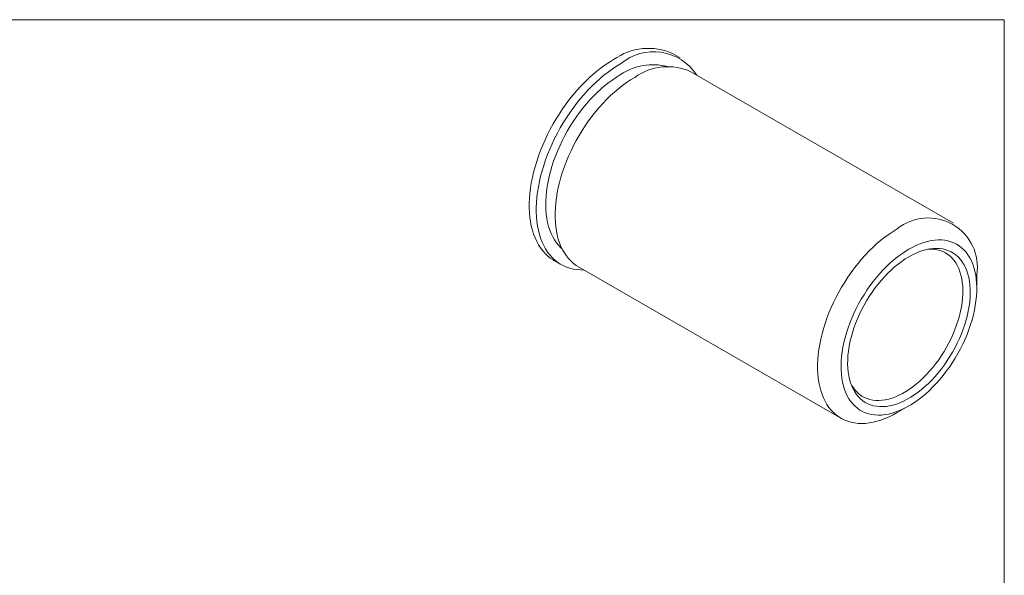
# Model space of a CAD drawing. Units: inches. Extents: x 0.1 to 10.9, y 0 to 8.5.
# Drawn here: x 5 to 10.9, y 5.1 to 8.5 of the extents above; entities that cross this region are included whole.
import ezdxf

# ---------------------------------------------------------------- set-up
doc = ezdxf.new("R2010")
doc.units = ezdxf.units.IN
doc.header["$MEASUREMENT"] = 0

msp = doc.modelspace()

# ---------------------------------------------------------------- linework, layer by layer
at = {"color": 7, "linetype": 'Continuous', "lineweight": 18}
for p, q in [((0.06218, 8.45061), (10.94446, 8.45061)), ((10.94446, 0.03556), (10.94446, 8.45061)), ((8.98944, 8.22089), (8.94701, 8.24538)), ((10.63771, 7.22202), (9.05379, 8.1364)), ((8.22707, 6.99827), (8.2695, 6.97378)), ((8.37485, 6.9603), (9.95877, 6.04593)), ((10.77836, 6.8295), (10.77836, 6.91115)), ((10.29832, 6.07959), (10.36902, 6.12042))]:
    msp.add_line(p, q, dxfattribs=at)
at = {"color": 7, "linetype": 'Continuous', "lineweight": 18, "flags": 128}
for points in [[(8.58704, 8.20974), (8.56166, 8.19436), (8.53635, 8.17755), (8.51116, 8.15937), (8.48616, 8.13984), (8.46141, 8.11903), (8.43697, 8.09699), (8.41291, 8.07376), (8.38928, 8.04941), (8.36614, 8.024), (8.34355, 7.99758), (8.32157, 7.97023), (8.30024, 7.94202), (8.27963, 7.91301), (8.25979, 7.88327), (8.24075, 7.85289), (8.22258, 7.82193), (8.20531, 7.79047), (8.189, 7.7586), (8.17367, 7.72638), (8.15937, 7.69391), (8.14613, 7.66125), (8.13399, 7.6285), (8.12298, 7.59573), (8.11312, 7.56303), (8.10443, 7.53047), (8.09695, 7.49814), (8.09069, 7.46611), (8.08566, 7.43448), (8.08187, 7.40331), (8.07935, 7.37268), (8.07808, 7.34267), (8.07808, 7.31336), (8.07935, 7.28481), (8.08187, 7.2571), (8.08566, 7.2303), (8.09069, 7.20447), (8.09695, 7.17968), (8.10443, 7.15598), (8.11312, 7.13345), (8.12298, 7.11213), (8.13399, 7.09208), (8.14613, 7.07334), (8.15937, 7.05597), (8.17367, 7.04001), (8.189, 7.02549), (8.20531, 7.01245), (8.22258, 7.00093), (8.22707, 6.99827)], [(8.62947, 8.18525), (8.60409, 8.16986), (8.57877, 8.15306), (8.55359, 8.13487), (8.52859, 8.11535), (8.50384, 8.09454), (8.4794, 8.0725), (8.45534, 8.04927), (8.43171, 8.02492), (8.40857, 7.9995), (8.38598, 7.97309), (8.36399, 7.94574), (8.34267, 7.91753), (8.32206, 7.88852), (8.30221, 7.85878), (8.28318, 7.8284), (8.26501, 7.79744), (8.24774, 7.76598), (8.23142, 7.73411), (8.21609, 7.70189), (8.20179, 7.66942), (8.18856, 7.63676), (8.17642, 7.60401), (8.1654, 7.57124), (8.15554, 7.53853), (8.14686, 7.50598), (8.13938, 7.47364), (8.13311, 7.44162), (8.12808, 7.40998), (8.1243, 7.37881), (8.12177, 7.34819), (8.12051, 7.31818), (8.12051, 7.28886), (8.12177, 7.26032), (8.1243, 7.23261), (8.12808, 7.20581), (8.13311, 7.17998), (8.13938, 7.15518), (8.14686, 7.13149), (8.15554, 7.10896), (8.1654, 7.08764), (8.17642, 7.06759), (8.18856, 7.04885), (8.20179, 7.03148), (8.21609, 7.01551), (8.23142, 7.001), (8.24774, 6.98796), (8.26501, 6.97644), (8.28318, 6.96646), (8.30221, 6.95805), (8.32206, 6.95123), (8.34267, 6.94602), (8.36399, 6.94243), (8.38598, 6.94046), (8.40857, 6.94013), (8.40975, 6.94015)], [(8.62947, 8.11911), (8.60562, 8.10461), (8.58184, 8.08871), (8.55819, 8.07143), (8.53475, 8.05283), (8.51156, 8.03296), (8.48871, 8.01188), (8.46624, 7.98964), (8.44423, 7.96631), (8.42274, 7.94196), (8.40183, 7.91664), (8.38154, 7.89043), (8.36195, 7.8634), (8.34311, 7.83563), (8.32506, 7.8072), (8.30786, 7.77818), (8.29156, 7.74866), (8.2762, 7.71872), (8.26183, 7.68844), (8.24848, 7.6579), (8.23619, 7.6272), (8.22499, 7.59641), (8.21493, 7.56563), (8.20602, 7.53493), (8.19829, 7.50441), (8.19176, 7.47415), (8.18645, 7.44423), (8.18238, 7.41473), (8.17955, 7.38575), (8.17798, 7.35736), (8.17766, 7.32963), (8.17861, 7.30265), (8.18081, 7.27649), (8.18426, 7.25123), (8.18895, 7.22693), (8.19487, 7.20366), (8.202, 7.18149), (8.21033, 7.16048), (8.21982, 7.14069), (8.23045, 7.12217), (8.2422, 7.10497), (8.25502, 7.08915), (8.26889, 7.07474), (8.27669, 7.06766)], [(8.71432, 8.10278), (8.6896, 8.08778), (8.66495, 8.07135), (8.64043, 8.05352), (8.61611, 8.03436), (8.59204, 8.01391), (8.56831, 7.99223), (8.54495, 7.96937), (8.52205, 7.94539), (8.49966, 7.92036), (8.47783, 7.89435), (8.45664, 7.86741), (8.43612, 7.83963), (8.41635, 7.81108), (8.39736, 7.78183), (8.37922, 7.75196), (8.36196, 7.72155), (8.34564, 7.69068), (8.3303, 7.65944), (8.31597, 7.6279), (8.3027, 7.59615), (8.29052, 7.56427), (8.27947, 7.53235), (8.26957, 7.50047), (8.26085, 7.46872), (8.25333, 7.43718), (8.24703, 7.40594), (8.24197, 7.37507), (8.23817, 7.34466), (8.23563, 7.3148), (8.23435, 7.28555), (8.23435, 7.257), (8.23563, 7.22922), (8.23817, 7.20229), (8.24197, 7.17627), (8.24703, 7.15125), (8.25333, 7.12727), (8.26085, 7.10441), (8.26957, 7.08273), (8.27947, 7.06229), (8.29052, 7.04313), (8.3027, 7.02531), (8.31597, 7.00888), (8.3303, 6.99388), (8.34564, 6.98035), (8.36196, 6.96833), (8.37485, 6.9603)], [(10.29824, 7.18841), (10.27352, 7.1734), (10.24887, 7.15697), (10.22435, 7.13915), (10.20003, 7.11999), (10.17596, 7.09954), (10.15222, 7.07785), (10.12887, 7.05499), (10.10597, 7.03102), (10.08358, 7.00599), (10.06175, 6.97997), (10.04056, 6.95303), (10.02004, 6.92525), (10.00027, 6.8967), (9.98128, 6.86745), (9.96314, 6.83758), (9.94588, 6.80717), (9.92956, 6.77631), (9.91421, 6.74506), (9.89989, 6.71352), (9.88662, 6.68177), (9.87444, 6.64989), (9.86339, 6.61797), (9.85349, 6.58609), (9.84476, 6.55434), (9.83725, 6.52281), (9.83095, 6.49156), (9.82589, 6.46069), (9.82209, 6.43029), (9.81954, 6.40042), (9.81827, 6.37117), (9.81827, 6.34262), (9.81954, 6.31484), (9.82209, 6.28791), (9.82589, 6.2619), (9.83095, 6.23687), (9.83725, 6.21289), (9.84476, 6.19004), (9.85349, 6.16836), (9.86339, 6.14791), (9.87444, 6.12875), (9.88662, 6.11094), (9.89989, 6.09451), (9.91421, 6.07951), (9.92956, 6.06598), (9.94588, 6.05395), (9.96314, 6.04347), (9.98128, 6.03455), (10.00027, 6.02722), (10.02004, 6.0215), (10.04056, 6.0174), (10.06175, 6.01494), (10.08358, 6.01412), (10.10597, 6.01495), (10.12887, 6.01741), (10.15222, 6.02151), (10.17596, 6.02724), (10.20003, 6.03457), (10.22435, 6.04349), (10.24887, 6.05398), (10.27352, 6.06601), (10.29824, 6.07954), (10.29832, 6.07959)], [(10.36895, 7.06593), (10.3462, 7.05207), (10.32351, 7.03678), (10.30097, 7.02013), (10.27864, 7.00215), (10.25658, 6.98291), (10.23488, 6.96247), (10.21359, 6.94088), (10.19278, 6.91822), (10.17251, 6.89456), (10.15285, 6.86996), (10.13386, 6.84451), (10.11559, 6.81828), (10.09811, 6.79135), (10.08147, 6.76381), (10.06571, 6.73575), (10.05089, 6.70724), (10.03706, 6.67838), (10.02425, 6.64926), (10.0125, 6.61997), (10.00186, 6.59059), (9.99235, 6.56122), (9.98401, 6.53195), (9.97685, 6.50286), (9.97091, 6.47406), (9.9662, 6.44562), (9.96273, 6.41765), (9.96052, 6.39021), (9.95957, 6.3634), (9.95989, 6.3373), (9.96147, 6.31199), (9.96431, 6.28755), (9.9684, 6.26406), (9.97373, 6.24158), (9.98028, 6.22019), (9.98803, 6.19995), (9.99696, 6.18093), (10.00704, 6.16318), (10.01824, 6.14676), (10.03052, 6.13172), (10.04385, 6.1181), (10.05818, 6.10596), (10.07348, 6.09532), (10.08968, 6.08622), (10.10675, 6.07869), (10.12463, 6.07274), (10.14327, 6.06841), (10.1626, 6.06569), (10.18257, 6.06461), (10.20312, 6.06516), (10.22418, 6.06735), (10.24568, 6.07115), (10.26757, 6.07658), (10.28977, 6.0836), (10.31222, 6.09219), (10.33484, 6.10233), (10.35757, 6.11399), (10.38033, 6.12713), (10.40306, 6.14171), (10.42568, 6.15769), (10.44812, 6.17501), (10.47032, 6.19362), (10.49221, 6.21347), (10.51372, 6.2345), (10.53478, 6.25663), (10.55533, 6.2798), (10.5753, 6.30394), (10.59463, 6.32897), (10.61326, 6.35482), (10.63115, 6.38141), (10.64821, 6.40865), (10.66442, 6.43647), (10.67971, 6.46476), (10.69405, 6.49346), (10.70738, 6.52246), (10.71966, 6.55168), (10.73086, 6.58103), (10.74093, 6.61041), (10.74986, 6.63974), (10.75762, 6.66893), (10.76417, 6.69789), (10.7695, 6.72652), (10.77359, 6.75474), (10.77643, 6.78246), (10.77801, 6.80959), (10.77832, 6.83605), (10.77737, 6.86177), (10.77516, 6.88665), (10.7717, 6.91063), (10.76698, 6.93362), (10.76104, 6.95557), (10.75389, 6.97639), (10.74554, 6.99603), (10.73604, 7.01442), (10.72539, 7.03151), (10.71365, 7.04725), (10.70084, 7.06158), (10.687, 7.07446), (10.67219, 7.08586), (10.65643, 7.09573), (10.63978, 7.10405), (10.6223, 7.11079), (10.60404, 7.11594), (10.58505, 7.11946), (10.56539, 7.12136), (10.54512, 7.12163), (10.52431, 7.12026), (10.50302, 7.11726), (10.48131, 7.11264), (10.45926, 7.10642), (10.43693, 7.09861), (10.41438, 7.08924), (10.3917, 7.07834), (10.36895, 7.06593)], [(10.36895, 7.02028), (10.34724, 7.00701), (10.32561, 6.99232), (10.30412, 6.97625), (10.28286, 6.95886), (10.2619, 6.94021), (10.24131, 6.92036), (10.22115, 6.89938), (10.20151, 6.87735), (10.18244, 6.85434), (10.16402, 6.83043), (10.1463, 6.8057), (10.12935, 6.78024), (10.11322, 6.75413), (10.09798, 6.72747), (10.08367, 6.70034), (10.07035, 6.67285), (10.05805, 6.64508), (10.04683, 6.61713), (10.03671, 6.5891), (10.02774, 6.56108), (10.01995, 6.53318), (10.01336, 6.50548), (10.008, 6.47808), (10.00388, 6.45108), (10.00102, 6.42457), (9.99942, 6.39864), (9.99911, 6.37338), (10.00006, 6.34888), (10.00229, 6.32522), (10.00578, 6.30248), (10.01052, 6.28075), (10.0165, 6.26009), (10.0237, 6.24058), (10.03208, 6.22229), (10.04163, 6.20527), (10.0523, 6.1896), (10.06407, 6.17531), (10.07688, 6.16246), (10.09071, 6.1511), (10.10549, 6.14126), (10.12118, 6.13298), (10.13772, 6.12629), (10.15507, 6.1212), (10.17314, 6.11775), (10.1919, 6.11593), (10.21126, 6.11575), (10.23117, 6.11723), (10.25155, 6.12034), (10.27234, 6.12508), (10.29346, 6.13144), (10.31484, 6.13939), (10.33641, 6.1489), (10.35809, 6.15994), (10.37981, 6.17248), (10.40149, 6.18647), (10.42305, 6.20186), (10.44443, 6.21859), (10.46556, 6.23662), (10.48634, 6.25588), (10.50673, 6.2763), (10.52663, 6.29781), (10.546, 6.32035), (10.56475, 6.34382), (10.58283, 6.36815), (10.60017, 6.39325), (10.61672, 6.41905), (10.63241, 6.44545), (10.64719, 6.47235), (10.66101, 6.49967), (10.67383, 6.52732), (10.6856, 6.55519), (10.69627, 6.58319), (10.70582, 6.61123), (10.7142, 6.6392), (10.72139, 6.66701), (10.72737, 6.69458), (10.73212, 6.72179), (10.73561, 6.74855), (10.73784, 6.77478), (10.73879, 6.80039), (10.73847, 6.82528), (10.73688, 6.84937), (10.73402, 6.87258), (10.7299, 6.89482), (10.72454, 6.91603), (10.71795, 6.93612), (10.71015, 6.95503), (10.70119, 6.97269), (10.69107, 6.98905), (10.67985, 7.00403), (10.66755, 7.01761), (10.65423, 7.02972), (10.63992, 7.04032), (10.62467, 7.04938), (10.60855, 7.05687), (10.5916, 7.06276), (10.57388, 7.06704), (10.55546, 7.06968), (10.53639, 7.07067), (10.51674, 7.07002), (10.49659, 7.06773), (10.476, 7.0638), (10.45503, 7.05825), (10.43377, 7.05109), (10.41229, 7.04236), (10.39066, 7.03208), (10.36895, 7.02028)], [(10.01726, 6.25781), (10.02445, 6.24431), (10.03448, 6.22859), (10.0456, 6.21423), (10.05777, 6.20128), (10.07096, 6.1898), (10.08512, 6.17982), (10.10019, 6.17137), (10.11612, 6.1645), (10.13285, 6.15922), (10.15033, 6.15555), (10.16849, 6.1535), (10.18726, 6.15309), (10.20659, 6.15431), (10.22639, 6.15716), (10.24661, 6.16163), (10.26716, 6.1677), (10.28797, 6.17535), (10.30897, 6.18456), (10.33009, 6.19529), (10.35124, 6.2075), (10.37236, 6.22115), (10.39336, 6.23619), (10.41417, 6.25257), (10.43472, 6.27022), (10.45494, 6.28909), (10.47474, 6.30911), (10.49407, 6.3302), (10.51284, 6.35229), (10.531, 6.3753), (10.54848, 6.39915), (10.56521, 6.42376), (10.58114, 6.44902), (10.59621, 6.47487), (10.61037, 6.50119), (10.62355, 6.5279), (10.63573, 6.55491), (10.64685, 6.5821), (10.65687, 6.6094), (10.66577, 6.6367), (10.67349, 6.6639), (10.68003, 6.6909), (10.68535, 6.71762), (10.68944, 6.74395), (10.69228, 6.76979), (10.69386, 6.79506), (10.69418, 6.81967), (10.69323, 6.84352), (10.69102, 6.86654), (10.68755, 6.88864), (10.68285, 6.90974), (10.67691, 6.92976), (10.66978, 6.94863), (10.66146, 6.9663), (10.652, 6.98268), (10.64143, 6.99773), (10.62977, 7.01139), (10.61708, 7.02361), (10.60341, 7.03435), (10.58879, 7.04356), (10.57328, 7.05123), (10.55694, 7.05731), (10.53983, 7.06179), (10.522, 7.06465), (10.50353, 7.06588), (10.48447, 7.06547), (10.48348, 7.06541)]]:
    msp.add_lwpolyline(points, dxfattribs=at)
at = {"color": 7, "linetype": 'Continuous', "lineweight": 18}
for centre, radius, start, end in [((8.79783, 7.91644), 0.36119, 65.605407, 125.705051), ((8.82834, 7.94616), 0.31099, 33.156922, 129.754057), ((8.82452, 7.8303), 0.3485, 75.506293, 124.034577), ((8.9129, 7.82833), 0.33876, 65.42287, 125.887588), ((10.48508, 6.95762), 0.29694, 350.994912, 128.994336)]:
    msp.add_arc(centre, radius, start, end, dxfattribs=at)

doc.saveas('drawing.dxf')
